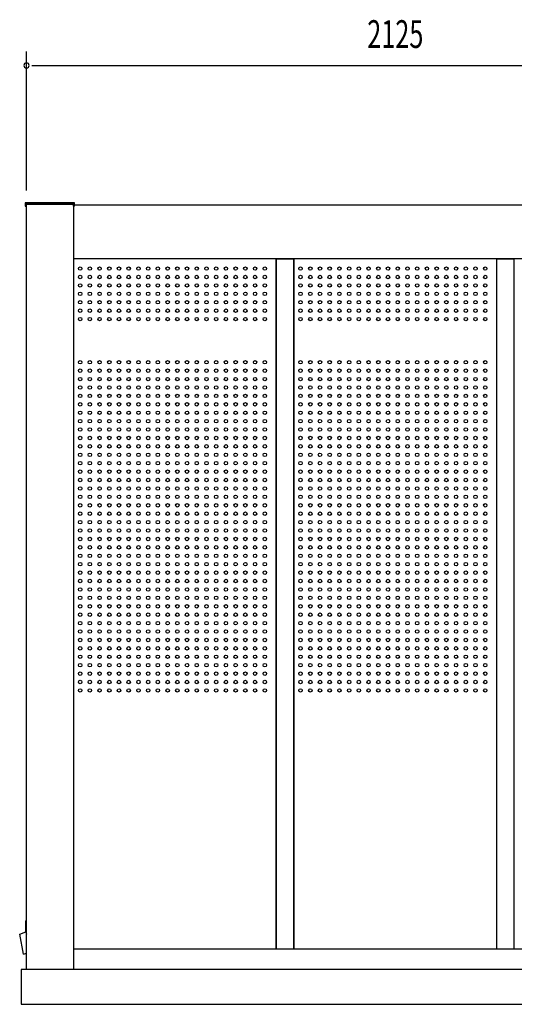
# Model space of a CAD drawing. Extents: x 740 to 16368, y 181 to 11380.
# Drawn here: x 3716 to 5141, y 2612 to 5449 of the extents above; entities that cross this region are included whole.
import ezdxf
from ezdxf.enums import TextEntityAlignment as Align

# ---------------------------------------------------------------- set-up
doc = ezdxf.new("R2010")
doc.units = 0
doc.header["$LTSCALE"] = 40
doc.header["$MEASUREMENT"] = 0
for name, color, linetype in [('C1', 2, 'CONTINUOUS'), ('DH-008H', 6, 'CONTINUOUS'), ('DP-001H', 3, 'CONTINUOUS'), ('DP-019H', 4, 'CONTINUOUS'), ('DP-046H', 4, 'CONTINUOUS'), ('DP-68', 3, 'CONTINUOUS'), ('KISO', 4, 'CONTINUOUS'), ('SUNPOU', 4, 'CONTINUOUS'), ('U1', 3, 'CONTINUOUS'), ('U2', 4, 'CONTINUOUS')]:
    doc.layers.add(name, color=color, linetype=linetype)
doc.styles.add('00', font='ROMANS', dxfattribs={"width": 0.666667, "bigfont": 'BIGFONT'})

msp = doc.modelspace()

# ---------------------------------------------------------------- linework, layer by layer
at = {"layer": 'C1'}
for centre in [(3890.2, 4731.4), (3890.2, 4707.1), (3918.2, 4731.4), (3918.2, 4707.1), (3946.2, 4731.4), (3946.2, 4707.1), (3974.2, 4731.4), (3974.2, 4707.1), (4002.2, 4731.4), (4002.2, 4707.1), (4030.2, 4731.4), (4030.2, 4707.1), (4058.2, 4731.4), (4058.2, 4707.1), (4086.2, 4731.4), (4086.2, 4707.1), (4114.2, 4731.4), (4114.2, 4707.1), (4142.2, 4731.4), (4142.2, 4707.1), (4170.2, 4731.4), (4170.2, 4707.1), (4198.2, 4731.4), (4198.2, 4707.1), (4226.2, 4731.4), (4226.2, 4707.1), (4254.2, 4731.4), (4254.2, 4707.1), (4282.2, 4731.4), (4282.2, 4707.1), (4310.2, 4731.4), (4310.2, 4707.1), (4338.2, 4731.4), (4338.2, 4707.1), (4366.2, 4731.4), (4366.2, 4707.1), (4394.2, 4731.4), (4394.2, 4707.1), (4422.2, 4731.4), (4422.2, 4707.1), (4525.2, 4731.4), (4525.2, 4707.1), (4553.2, 4731.4), (4553.2, 4707.1), (4581.2, 4731.4), (4581.2, 4707.1), (4609.2, 4731.4), (4609.2, 4707.1), (4637.2, 4731.4), (4637.2, 4707.1), (4665.2, 4731.4), (4665.2, 4707.1), (4693.2, 4731.4), (4693.2, 4707.1), (4721.2, 4731.4), (4721.2, 4707.1), (4749.2, 4731.4), (4749.2, 4707.1), (4777.2, 4731.4), (4777.2, 4707.1), (4805.2, 4731.4), (4805.2, 4707.1), (4833.2, 4731.4), (4833.2, 4707.1), (4861.2, 4731.4), (4861.2, 4707.1), (4889.2, 4731.4), (4889.2, 4707.1), (4917.2, 4731.4), (4917.2, 4707.1), (4945.2, 4731.4), (4945.2, 4707.1), (4973.2, 4731.4), (4973.2, 4707.1), (5001.2, 4731.4), (5001.2, 4707.1), (5029.2, 4731.4), (5029.2, 4707.1), (5057.2, 4731.4), (5057.2, 4707.1), (3890.2, 4682.9), (3918.2, 4682.9), (3946.2, 4682.9), (3974.2, 4682.9), (4002.2, 4682.9), (4030.2, 4682.9), (4058.2, 4682.9), (4086.2, 4682.9), (4114.2, 4682.9), (4142.2, 4682.9), (4170.2, 4682.9), (4198.2, 4682.9), (4226.2, 4682.9), (4254.2, 4682.9), (4282.2, 4682.9), (4310.2, 4682.9), (4338.2, 4682.9), (4366.2, 4682.9), (4394.2, 4682.9), (4422.2, 4682.9), (4525.2, 4682.9), (4553.2, 4682.9), (4581.2, 4682.9), (4609.2, 4682.9), (4637.2, 4682.9), (4665.2, 4682.9), (4693.2, 4682.9), (4721.2, 4682.9), (4749.2, 4682.9), (4777.2, 4682.9), (4805.2, 4682.9), (4833.2, 4682.9), (4861.2, 4682.9), (4889.2, 4682.9), (4917.2, 4682.9), (4945.2, 4682.9), (4973.2, 4682.9), (5001.2, 4682.9), (5029.2, 4682.9), (5057.2, 4682.9), (3890.2, 4658.6), (3918.2, 4658.6), (3946.2, 4658.6), (3974.2, 4658.6), (4002.2, 4658.6), (4030.2, 4658.6), (4058.2, 4658.6), (4086.2, 4658.6), (4114.2, 4658.6), (4142.2, 4658.6), (4170.2, 4658.6), (4198.2, 4658.6), (4226.2, 4658.6), (4254.2, 4658.6), (4282.2, 4658.6), (4310.2, 4658.6), (4338.2, 4658.6), (4366.2, 4658.6), (4394.2, 4658.6), (4422.2, 4658.6), (4525.2, 4658.6), (4553.2, 4658.6), (4581.2, 4658.6), (4609.2, 4658.6), (4637.2, 4658.6), (4665.2, 4658.6), (4693.2, 4658.6), (4721.2, 4658.6), (4749.2, 4658.6), (4777.2, 4658.6), (4805.2, 4658.6), (4833.2, 4658.6), (4861.2, 4658.6), (4889.2, 4658.6), (4917.2, 4658.6), (4945.2, 4658.6), (4973.2, 4658.6), (5001.2, 4658.6), (5029.2, 4658.6), (5057.2, 4658.6), (3890.2, 4634.4), (3918.2, 4634.4), (3946.2, 4634.4), (3974.2, 4634.4), (4002.2, 4634.4), (4030.2, 4634.4), (4058.2, 4634.4), (4086.2, 4634.4), (4114.2, 4634.4), (4142.2, 4634.4), (4170.2, 4634.4), (4198.2, 4634.4), (4226.2, 4634.4), (4254.2, 4634.4), (4282.2, 4634.4), (4310.2, 4634.4), (4338.2, 4634.4), (4366.2, 4634.4), (4394.2, 4634.4), (4422.2, 4634.4), (4525.2, 4634.4), (4553.2, 4634.4), (4581.2, 4634.4), (4609.2, 4634.4), (4637.2, 4634.4), (4665.2, 4634.4), (4693.2, 4634.4), (4721.2, 4634.4), (4749.2, 4634.4), (4777.2, 4634.4), (4805.2, 4634.4), (4833.2, 4634.4), (4861.2, 4634.4), (4889.2, 4634.4), (4917.2, 4634.4), (4945.2, 4634.4), (4973.2, 4634.4), (5001.2, 4634.4), (5029.2, 4634.4), (5057.2, 4634.4), (3890.2, 4610.1), (3918.2, 4610.1), (3946.2, 4610.1), (3974.2, 4610.1), (4002.2, 4610.1), (4030.2, 4610.1), (4058.2, 4610.1), (4086.2, 4610.1), (4114.2, 4610.1), (4142.2, 4610.1), (4170.2, 4610.1), (4198.2, 4610.1), (4226.2, 4610.1), (4254.2, 4610.1), (4282.2, 4610.1), (4310.2, 4610.1), (4338.2, 4610.1), (4366.2, 4610.1), (4394.2, 4610.1), (4422.2, 4610.1), (4525.2, 4610.1), (4553.2, 4610.1), (4581.2, 4610.1), (4609.2, 4610.1), (4637.2, 4610.1), (4665.2, 4610.1), (4693.2, 4610.1), (4721.2, 4610.1), (4749.2, 4610.1), (4777.2, 4610.1), (4805.2, 4610.1), (4833.2, 4610.1), (4861.2, 4610.1), (4889.2, 4610.1), (4917.2, 4610.1), (4945.2, 4610.1), (4973.2, 4610.1), (5001.2, 4610.1), (5029.2, 4610.1), (5057.2, 4610.1), (3890.2, 4585.9), (3918.2, 4585.9), (3946.2, 4585.9), (3974.2, 4585.9), (4002.2, 4585.9), (4030.2, 4585.9), (4058.2, 4585.9), (4086.2, 4585.9), (4114.2, 4585.9), (4142.2, 4585.9), (4170.2, 4585.9), (4198.2, 4585.9), (4226.2, 4585.9), (4254.2, 4585.9), (4282.2, 4585.9), (4310.2, 4585.9), (4338.2, 4585.9), (4366.2, 4585.9), (4394.2, 4585.9), (4422.2, 4585.9), (4525.2, 4585.9), (4553.2, 4585.9), (4581.2, 4585.9), (4609.2, 4585.9), (4637.2, 4585.9), (4665.2, 4585.9), (4693.2, 4585.9), (4721.2, 4585.9), (4749.2, 4585.9), (4777.2, 4585.9), (4805.2, 4585.9), (4833.2, 4585.9), (4861.2, 4585.9), (4889.2, 4585.9), (4917.2, 4585.9), (4945.2, 4585.9), (4973.2, 4585.9), (5001.2, 4585.9), (5029.2, 4585.9), (5057.2, 4585.9), (3890.2, 4461.6), (3918.2, 4461.6), (3946.2, 4461.6), (3974.2, 4461.6), (4002.2, 4461.6), (4030.2, 4461.6), (4058.2, 4461.6), (4086.2, 4461.6), (4114.2, 4461.6), (4142.2, 4461.6), (4170.2, 4461.6), (4198.2, 4461.6), (4226.2, 4461.6), (4254.2, 4461.6), (4282.2, 4461.6), (4310.2, 4461.6), (4338.2, 4461.6), (4366.2, 4461.6), (4394.2, 4461.6), (4422.2, 4461.6), (4525.2, 4461.6), (4553.2, 4461.6), (4581.2, 4461.6), (4609.2, 4461.6), (4637.2, 4461.6), (4665.2, 4461.6), (4693.2, 4461.6), (4721.2, 4461.6), (4749.2, 4461.6), (4777.2, 4461.6), (4805.2, 4461.6), (4833.2, 4461.6), (4861.2, 4461.6), (4889.2, 4461.6), (4917.2, 4461.6), (4945.2, 4461.6), (4973.2, 4461.6), (5001.2, 4461.6), (5029.2, 4461.6), (5057.2, 4461.6), (3890.2, 4437.4), (3918.2, 4437.4), (3946.2, 4437.4), (3974.2, 4437.4), (4002.2, 4437.4), (4030.2, 4437.4), (4058.2, 4437.4), (4086.2, 4437.4), (4114.2, 4437.4), (4142.2, 4437.4), (4170.2, 4437.4), (4198.2, 4437.4), (4226.2, 4437.4), (4254.2, 4437.4), (4282.2, 4437.4), (4310.2, 4437.4), (4338.2, 4437.4), (4366.2, 4437.4), (4394.2, 4437.4), (4422.2, 4437.4), (4525.2, 4437.4), (4553.2, 4437.4), (4581.2, 4437.4), (4609.2, 4437.4), (4637.2, 4437.4), (4665.2, 4437.4), (4693.2, 4437.4), (4721.2, 4437.4), (4749.2, 4437.4), (4777.2, 4437.4), (4805.2, 4437.4), (4833.2, 4437.4), (4861.2, 4437.4), (4889.2, 4437.4), (4917.2, 4437.4), (4945.2, 4437.4), (4973.2, 4437.4), (5001.2, 4437.4), (5029.2, 4437.4), (5057.2, 4437.4), (3890.2, 4413.1), (3918.2, 4413.1), (3946.2, 4413.1), (3974.2, 4413.1), (4002.2, 4413.1), (4030.2, 4413.1), (4058.2, 4413.1), (4086.2, 4413.1), (4114.2, 4413.1), (4142.2, 4413.1), (4170.2, 4413.1), (4198.2, 4413.1), (4226.2, 4413.1), (4254.2, 4413.1), (4282.2, 4413.1), (4310.2, 4413.1), (4338.2, 4413.1), (4366.2, 4413.1), (4394.2, 4413.1), (4422.2, 4413.1), (4525.2, 4413.1), (4553.2, 4413.1), (4581.2, 4413.1), (4609.2, 4413.1), (4637.2, 4413.1), (4665.2, 4413.1), (4693.2, 4413.1), (4721.2, 4413.1), (4749.2, 4413.1), (4777.2, 4413.1), (4805.2, 4413.1), (4833.2, 4413.1), (4861.2, 4413.1), (4889.2, 4413.1), (4917.2, 4413.1), (4945.2, 4413.1), (4973.2, 4413.1), (5001.2, 4413.1), (5029.2, 4413.1), (5057.2, 4413.1), (3890.2, 4388.9), (3890.2, 4364.6), (3918.2, 4388.9), (3918.2, 4364.6), (3946.2, 4388.9), (3946.2, 4364.6), (3974.2, 4388.9), (3974.2, 4364.6), (4002.2, 4388.9), (4002.2, 4364.6), (4030.2, 4388.9), (4030.2, 4364.6), (4058.2, 4388.9), (4058.2, 4364.6), (4086.2, 4388.9), (4086.2, 4364.6), (4114.2, 4388.9), (4114.2, 4364.6), (4142.2, 4388.9), (4142.2, 4364.6), (4170.2, 4388.9), (4170.2, 4364.6), (4198.2, 4388.9), (4198.2, 4364.6), (4226.2, 4388.9), (4226.2, 4364.6), (4254.2, 4388.9), (4254.2, 4364.6), (4282.2, 4388.9), (4282.2, 4364.6), (4310.2, 4388.9), (4310.2, 4364.6), (4338.2, 4388.9), (4338.2, 4364.6), (4366.2, 4388.9), (4366.2, 4364.6), (4394.2, 4388.9), (4394.2, 4364.6), (4422.2, 4388.9), (4422.2, 4364.6), (4525.2, 4388.9), (4525.2, 4364.6), (4553.2, 4388.9), (4553.2, 4364.6), (4581.2, 4388.9), (4581.2, 4364.6), (4609.2, 4388.9), (4609.2, 4364.6), (4637.2, 4388.9), (4637.2, 4364.6), (4665.2, 4388.9), (4665.2, 4364.6), (4693.2, 4388.9), (4693.2, 4364.6), (4721.2, 4388.9), (4721.2, 4364.6), (4749.2, 4388.9), (4749.2, 4364.6), (4777.2, 4388.9), (4777.2, 4364.6), (4805.2, 4388.9), (4805.2, 4364.6), (4833.2, 4388.9), (4833.2, 4364.6), (4861.2, 4388.9), (4861.2, 4364.6), (4889.2, 4388.9), (4889.2, 4364.6), (4917.2, 4388.9), (4917.2, 4364.6), (4945.2, 4388.9), (4945.2, 4364.6), (4973.2, 4388.9), (4973.2, 4364.6), (5001.2, 4388.9), (5001.2, 4364.6), (5029.2, 4388.9), (5029.2, 4364.6), (5057.2, 4388.9), (5057.2, 4364.6), (3890.2, 4340.4), (3918.2, 4340.4), (3946.2, 4340.4), (3974.2, 4340.4), (4002.2, 4340.4), (4030.2, 4340.4), (4058.2, 4340.4), (4086.2, 4340.4), (4114.2, 4340.4), (4142.2, 4340.4), (4170.2, 4340.4), (4198.2, 4340.4), (4226.2, 4340.4), (4254.2, 4340.4), (4282.2, 4340.4), (4310.2, 4340.4), (4338.2, 4340.4), (4366.2, 4340.4), (4394.2, 4340.4), (4422.2, 4340.4), (4525.2, 4340.4), (4553.2, 4340.4), (4581.2, 4340.4), (4609.2, 4340.4), (4637.2, 4340.4), (4665.2, 4340.4), (4693.2, 4340.4), (4721.2, 4340.4), (4749.2, 4340.4), (4777.2, 4340.4), (4805.2, 4340.4), (4833.2, 4340.4), (4861.2, 4340.4), (4889.2, 4340.4), (4917.2, 4340.4), (4945.2, 4340.4), (4973.2, 4340.4), (5001.2, 4340.4), (5029.2, 4340.4), (5057.2, 4340.4), (3890.2, 4316.1), (3918.2, 4316.1), (3946.2, 4316.1), (3974.2, 4316.1), (4002.2, 4316.1), (4030.2, 4316.1), (4058.2, 4316.1), (4086.2, 4316.1), (4114.2, 4316.1), (4142.2, 4316.1), (4170.2, 4316.1), (4198.2, 4316.1), (4226.2, 4316.1), (4254.2, 4316.1), (4282.2, 4316.1), (4310.2, 4316.1), (4338.2, 4316.1), (4366.2, 4316.1), (4394.2, 4316.1), (4422.2, 4316.1), (4525.2, 4316.1), (4553.2, 4316.1), (4581.2, 4316.1), (4609.2, 4316.1), (4637.2, 4316.1), (4665.2, 4316.1), (4693.2, 4316.1), (4721.2, 4316.1), (4749.2, 4316.1), (4777.2, 4316.1), (4805.2, 4316.1), (4833.2, 4316.1), (4861.2, 4316.1), (4889.2, 4316.1), (4917.2, 4316.1), (4945.2, 4316.1), (4973.2, 4316.1), (5001.2, 4316.1), (5029.2, 4316.1), (5057.2, 4316.1), (3890.2, 4291.9), (3918.2, 4291.9), (3946.2, 4291.9), (3974.2, 4291.9), (4002.2, 4291.9), (4030.2, 4291.9), (4058.2, 4291.9), (4086.2, 4291.9), (4114.2, 4291.9), (4142.2, 4291.9), (4170.2, 4291.9), (4198.2, 4291.9), (4226.2, 4291.9), (4254.2, 4291.9), (4282.2, 4291.9), (4310.2, 4291.9), (4338.2, 4291.9), (4366.2, 4291.9), (4394.2, 4291.9), (4422.2, 4291.9), (4525.2, 4291.9), (4553.2, 4291.9), (4581.2, 4291.9), (4609.2, 4291.9), (4637.2, 4291.9), (4665.2, 4291.9), (4693.2, 4291.9), (4721.2, 4291.9), (4749.2, 4291.9), (4777.2, 4291.9), (4805.2, 4291.9), (4833.2, 4291.9), (4861.2, 4291.9), (4889.2, 4291.9), (4917.2, 4291.9), (4945.2, 4291.9), (4973.2, 4291.9), (5001.2, 4291.9), (5029.2, 4291.9), (5057.2, 4291.9), (3890.2, 4267.7), (3918.2, 4267.7), (3946.2, 4267.7), (3974.2, 4267.7), (4002.2, 4267.7), (4030.2, 4267.7), (4058.2, 4267.7), (4086.2, 4267.7), (4114.2, 4267.7), (4142.2, 4267.7), (4170.2, 4267.7), (4198.2, 4267.7), (4226.2, 4267.7), (4254.2, 4267.7), (4282.2, 4267.7), (4310.2, 4267.7), (4338.2, 4267.7), (4366.2, 4267.7), (4394.2, 4267.7), (4422.2, 4267.7), (4525.2, 4267.7), (4553.2, 4267.7), (4581.2, 4267.7), (4609.2, 4267.7), (4637.2, 4267.7), (4665.2, 4267.7), (4693.2, 4267.7), (4721.2, 4267.7), (4749.2, 4267.7), (4777.2, 4267.7), (4805.2, 4267.7), (4833.2, 4267.7), (4861.2, 4267.7), (4889.2, 4267.7), (4917.2, 4267.7), (4945.2, 4267.7), (4973.2, 4267.7), (5001.2, 4267.7), (5029.2, 4267.7), (5057.2, 4267.7), (3890.2, 4243.4), (3918.2, 4243.4), (3946.2, 4243.4), (3974.2, 4243.4), (4002.2, 4243.4), (4030.2, 4243.4), (4058.2, 4243.4), (4086.2, 4243.4), (4114.2, 4243.4), (4142.2, 4243.4), (4170.2, 4243.4), (4198.2, 4243.4), (4226.2, 4243.4), (4254.2, 4243.4), (4282.2, 4243.4), (4310.2, 4243.4), (4338.2, 4243.4), (4366.2, 4243.4), (4394.2, 4243.4), (4422.2, 4243.4), (4525.2, 4243.4), (4553.2, 4243.4), (4581.2, 4243.4), (4609.2, 4243.4), (4637.2, 4243.4), (4665.2, 4243.4), (4693.2, 4243.4), (4721.2, 4243.4), (4749.2, 4243.4), (4777.2, 4243.4), (4805.2, 4243.4), (4833.2, 4243.4), (4861.2, 4243.4), (4889.2, 4243.4), (4917.2, 4243.4), (4945.2, 4243.4), (4973.2, 4243.4), (5001.2, 4243.4), (5029.2, 4243.4), (5057.2, 4243.4), (3890.2, 4219.2), (3890.2, 4194.9), (3918.2, 4219.2), (3918.2, 4194.9), (3946.2, 4219.2), (3946.2, 4194.9), (3974.2, 4219.2), (3974.2, 4194.9), (4002.2, 4219.2), (4002.2, 4194.9), (4030.2, 4219.2), (4030.2, 4194.9), (4058.2, 4219.2), (4058.2, 4194.9), (4086.2, 4219.2), (4086.2, 4194.9), (4114.2, 4219.2), (4114.2, 4194.9), (4142.2, 4219.2), (4142.2, 4194.9), (4170.2, 4219.2), (4170.2, 4194.9), (4198.2, 4219.2), (4198.2, 4194.9), (4226.2, 4219.2), (4226.2, 4194.9), (4254.2, 4219.2), (4254.2, 4194.9), (4282.2, 4219.2), (4282.2, 4194.9), (4310.2, 4219.2), (4310.2, 4194.9), (4338.2, 4219.2), (4338.2, 4194.9), (4366.2, 4219.2), (4366.2, 4194.9), (4394.2, 4219.2), (4394.2, 4194.9), (4422.2, 4219.2), (4422.2, 4194.9), (4525.2, 4219.2), (4525.2, 4194.9), (4553.2, 4219.2), (4553.2, 4194.9), (4581.2, 4219.2), (4581.2, 4194.9), (4609.2, 4219.2), (4609.2, 4194.9), (4637.2, 4219.2), (4637.2, 4194.9), (4665.2, 4219.2), (4665.2, 4194.9), (4693.2, 4219.2), (4693.2, 4194.9), (4721.2, 4219.2), (4721.2, 4194.9), (4749.2, 4219.2), (4749.2, 4194.9), (4777.2, 4219.2), (4777.2, 4194.9), (4805.2, 4219.2), (4805.2, 4194.9), (4833.2, 4219.2), (4833.2, 4194.9), (4861.2, 4219.2), (4861.2, 4194.9), (4889.2, 4219.2), (4889.2, 4194.9), (4917.2, 4219.2), (4917.2, 4194.9), (4945.2, 4219.2), (4945.2, 4194.9), (4973.2, 4219.2), (4973.2, 4194.9), (5001.2, 4219.2), (5001.2, 4194.9), (5029.2, 4219.2), (5029.2, 4194.9), (5057.2, 4219.2), (5057.2, 4194.9), (3890.2, 4170.7), (3918.2, 4170.7), (3946.2, 4170.7), (3974.2, 4170.7), (4002.2, 4170.7), (4030.2, 4170.7), (4058.2, 4170.7), (4086.2, 4170.7), (4114.2, 4170.7), (4142.2, 4170.7), (4170.2, 4170.7), (4198.2, 4170.7), (4226.2, 4170.7), (4254.2, 4170.7), (4282.2, 4170.7), (4310.2, 4170.7), (4338.2, 4170.7), (4366.2, 4170.7), (4394.2, 4170.7), (4422.2, 4170.7), (4525.2, 4170.7), (4553.2, 4170.7), (4581.2, 4170.7), (4609.2, 4170.7), (4637.2, 4170.7), (4665.2, 4170.7), (4693.2, 4170.7), (4721.2, 4170.7), (4749.2, 4170.7), (4777.2, 4170.7), (4805.2, 4170.7), (4833.2, 4170.7), (4861.2, 4170.7), (4889.2, 4170.7), (4917.2, 4170.7), (4945.2, 4170.7), (4973.2, 4170.7), (5001.2, 4170.7), (5029.2, 4170.7), (5057.2, 4170.7), (3890.2, 4146.4), (3918.2, 4146.4), (3946.2, 4146.4), (3974.2, 4146.4), (4002.2, 4146.4), (4030.2, 4146.4), (4058.2, 4146.4), (4086.2, 4146.4), (4114.2, 4146.4), (4142.2, 4146.4), (4170.2, 4146.4), (4198.2, 4146.4), (4226.2, 4146.4), (4254.2, 4146.4), (4282.2, 4146.4), (4310.2, 4146.4), (4338.2, 4146.4), (4366.2, 4146.4), (4394.2, 4146.4), (4422.2, 4146.4), (4525.2, 4146.4), (4553.2, 4146.4), (4581.2, 4146.4), (4609.2, 4146.4), (4637.2, 4146.4), (4665.2, 4146.4), (4693.2, 4146.4), (4721.2, 4146.4), (4749.2, 4146.4), (4777.2, 4146.4), (4805.2, 4146.4), (4833.2, 4146.4), (4861.2, 4146.4), (4889.2, 4146.4), (4917.2, 4146.4), (4945.2, 4146.4), (4973.2, 4146.4), (5001.2, 4146.4), (5029.2, 4146.4), (5057.2, 4146.4), (3890.2, 4122.2), (3918.2, 4122.2), (3946.2, 4122.2), (3974.2, 4122.2), (4002.2, 4122.2), (4030.2, 4122.2), (4058.2, 4122.2), (4086.2, 4122.2), (4114.2, 4122.2), (4142.2, 4122.2), (4170.2, 4122.2), (4198.2, 4122.2), (4226.2, 4122.2), (4254.2, 4122.2), (4282.2, 4122.2), (4310.2, 4122.2), (4338.2, 4122.2), (4366.2, 4122.2), (4394.2, 4122.2), (4422.2, 4122.2), (4525.2, 4122.2), (4553.2, 4122.2), (4581.2, 4122.2), (4609.2, 4122.2), (4637.2, 4122.2), (4665.2, 4122.2), (4693.2, 4122.2), (4721.2, 4122.2), (4749.2, 4122.2), (4777.2, 4122.2), (4805.2, 4122.2), (4833.2, 4122.2), (4861.2, 4122.2), (4889.2, 4122.2), (4917.2, 4122.2), (4945.2, 4122.2), (4973.2, 4122.2), (5001.2, 4122.2), (5029.2, 4122.2), (5057.2, 4122.2), (3890.2, 4097.9), (3918.2, 4097.9), (3946.2, 4097.9), (3974.2, 4097.9), (4002.2, 4097.9), (4030.2, 4097.9), (4058.2, 4097.9), (4086.2, 4097.9), (4114.2, 4097.9), (4142.2, 4097.9), (4170.2, 4097.9), (4198.2, 4097.9), (4226.2, 4097.9), (4254.2, 4097.9), (4282.2, 4097.9), (4310.2, 4097.9), (4338.2, 4097.9), (4366.2, 4097.9), (4394.2, 4097.9), (4422.2, 4097.9), (4525.2, 4097.9), (4553.2, 4097.9), (4581.2, 4097.9), (4609.2, 4097.9), (4637.2, 4097.9), (4665.2, 4097.9), (4693.2, 4097.9), (4721.2, 4097.9), (4749.2, 4097.9), (4777.2, 4097.9), (4805.2, 4097.9), (4833.2, 4097.9), (4861.2, 4097.9), (4889.2, 4097.9), (4917.2, 4097.9), (4945.2, 4097.9), (4973.2, 4097.9), (5001.2, 4097.9), (5029.2, 4097.9), (5057.2, 4097.9), (3890.2, 4073.7), (3918.2, 4073.7), (3946.2, 4073.7), (3974.2, 4073.7), (4002.2, 4073.7), (4030.2, 4073.7), (4058.2, 4073.7), (4086.2, 4073.7), (4114.2, 4073.7), (4142.2, 4073.7), (4170.2, 4073.7), (4198.2, 4073.7), (4226.2, 4073.7), (4254.2, 4073.7), (4282.2, 4073.7), (4310.2, 4073.7), (4338.2, 4073.7), (4366.2, 4073.7), (4394.2, 4073.7), (4422.2, 4073.7), (4525.2, 4073.7), (4553.2, 4073.7), (4581.2, 4073.7), (4609.2, 4073.7), (4637.2, 4073.7), (4665.2, 4073.7), (4693.2, 4073.7), (4721.2, 4073.7), (4749.2, 4073.7), (4777.2, 4073.7), (4805.2, 4073.7), (4833.2, 4073.7), (4861.2, 4073.7), (4889.2, 4073.7), (4917.2, 4073.7), (4945.2, 4073.7), (4973.2, 4073.7), (5001.2, 4073.7), (5029.2, 4073.7), (5057.2, 4073.7), (3890.2, 4049.4), (3890.2, 4025.2), (3918.2, 4049.4), (3918.2, 4025.2), (3946.2, 4049.4), (3946.2, 4025.2), (3974.2, 4049.4), (3974.2, 4025.2), (4002.2, 4049.4), (4002.2, 4025.2), (4030.2, 4049.4), (4030.2, 4025.2), (4058.2, 4049.4), (4058.2, 4025.2), (4086.2, 4049.4), (4086.2, 4025.2), (4114.2, 4049.4), (4114.2, 4025.2), (4142.2, 4049.4), (4142.2, 4025.2), (4170.2, 4049.4), (4170.2, 4025.2), (4198.2, 4049.4), (4198.2, 4025.2), (4226.2, 4049.4), (4226.2, 4025.2), (4254.2, 4049.4), (4254.2, 4025.2), (4282.2, 4049.4), (4282.2, 4025.2), (4310.2, 4049.4), (4310.2, 4025.2), (4338.2, 4049.4), (4338.2, 4025.2), (4366.2, 4049.4), (4366.2, 4025.2), (4394.2, 4049.4), (4394.2, 4025.2), (4422.2, 4049.4), (4422.2, 4025.2), (4525.2, 4049.4), (4525.2, 4025.2), (4553.2, 4049.4), (4553.2, 4025.2), (4581.2, 4049.4), (4581.2, 4025.2), (4609.2, 4049.4), (4609.2, 4025.2), (4637.2, 4049.4), (4637.2, 4025.2), (4665.2, 4049.4), (4665.2, 4025.2), (4693.2, 4049.4), (4693.2, 4025.2), (4721.2, 4049.4), (4721.2, 4025.2), (4749.2, 4049.4), (4749.2, 4025.2), (4777.2, 4049.4), (4777.2, 4025.2), (4805.2, 4049.4), (4805.2, 4025.2), (4833.2, 4049.4), (4833.2, 4025.2), (4861.2, 4049.4), (4861.2, 4025.2), (4889.2, 4049.4), (4889.2, 4025.2), (4917.2, 4049.4), (4917.2, 4025.2), (4945.2, 4049.4), (4945.2, 4025.2), (4973.2, 4049.4), (4973.2, 4025.2), (5001.2, 4049.4), (5001.2, 4025.2), (5029.2, 4049.4), (5029.2, 4025.2), (5057.2, 4049.4), (5057.2, 4025.2), (3890.2, 4000.9), (3918.2, 4000.9), (3946.2, 4000.9), (3974.2, 4000.9), (4002.2, 4000.9), (4030.2, 4000.9), (4058.2, 4000.9), (4086.2, 4000.9), (4114.2, 4000.9), (4142.2, 4000.9), (4170.2, 4000.9), (4198.2, 4000.9), (4226.2, 4000.9), (4254.2, 4000.9), (4282.2, 4000.9), (4310.2, 4000.9), (4338.2, 4000.9), (4366.2, 4000.9), (4394.2, 4000.9), (4422.2, 4000.9), (4525.2, 4000.9), (4553.2, 4000.9), (4581.2, 4000.9), (4609.2, 4000.9), (4637.2, 4000.9), (4665.2, 4000.9), (4693.2, 4000.9), (4721.2, 4000.9), (4749.2, 4000.9), (4777.2, 4000.9), (4805.2, 4000.9), (4833.2, 4000.9), (4861.2, 4000.9), (4889.2, 4000.9), (4917.2, 4000.9), (4945.2, 4000.9), (4973.2, 4000.9), (5001.2, 4000.9), (5029.2, 4000.9), (5057.2, 4000.9), (3890.2, 3976.7), (3918.2, 3976.7), (3946.2, 3976.7), (3974.2, 3976.7), (4002.2, 3976.7), (4030.2, 3976.7), (4058.2, 3976.7), (4086.2, 3976.7), (4114.2, 3976.7), (4142.2, 3976.7), (4170.2, 3976.7), (4198.2, 3976.7), (4226.2, 3976.7), (4254.2, 3976.7), (4282.2, 3976.7), (4310.2, 3976.7), (4338.2, 3976.7), (4366.2, 3976.7), (4394.2, 3976.7), (4422.2, 3976.7), (4525.2, 3976.7), (4553.2, 3976.7), (4581.2, 3976.7), (4609.2, 3976.7), (4637.2, 3976.7), (4665.2, 3976.7), (4693.2, 3976.7), (4721.2, 3976.7), (4749.2, 3976.7), (4777.2, 3976.7), (4805.2, 3976.7), (4833.2, 3976.7), (4861.2, 3976.7), (4889.2, 3976.7), (4917.2, 3976.7), (4945.2, 3976.7), (4973.2, 3976.7), (5001.2, 3976.7), (5029.2, 3976.7), (5057.2, 3976.7), (3890.2, 3952.4), (3918.2, 3952.4), (3946.2, 3952.4), (3974.2, 3952.4), (4002.2, 3952.4), (4030.2, 3952.4), (4058.2, 3952.4), (4086.2, 3952.4), (4114.2, 3952.4), (4142.2, 3952.4), (4170.2, 3952.4), (4198.2, 3952.4), (4226.2, 3952.4), (4254.2, 3952.4), (4282.2, 3952.4), (4310.2, 3952.4), (4338.2, 3952.4), (4366.2, 3952.4), (4394.2, 3952.4), (4422.2, 3952.4), (4525.2, 3952.4), (4553.2, 3952.4), (4581.2, 3952.4), (4609.2, 3952.4), (4637.2, 3952.4), (4665.2, 3952.4), (4693.2, 3952.4), (4721.2, 3952.4), (4749.2, 3952.4), (4777.2, 3952.4), (4805.2, 3952.4), (4833.2, 3952.4), (4861.2, 3952.4), (4889.2, 3952.4), (4917.2, 3952.4), (4945.2, 3952.4), (4973.2, 3952.4), (5001.2, 3952.4), (5029.2, 3952.4), (5057.2, 3952.4), (3890.2, 3928.2), (3918.2, 3928.2), (3946.2, 3928.2), (3974.2, 3928.2), (4002.2, 3928.2), (4030.2, 3928.2), (4058.2, 3928.2), (4086.2, 3928.2), (4114.2, 3928.2), (4142.2, 3928.2), (4170.2, 3928.2), (4198.2, 3928.2), (4226.2, 3928.2), (4254.2, 3928.2), (4282.2, 3928.2), (4310.2, 3928.2), (4338.2, 3928.2), (4366.2, 3928.2), (4394.2, 3928.2), (4422.2, 3928.2), (4525.2, 3928.2), (4553.2, 3928.2), (4581.2, 3928.2), (4609.2, 3928.2), (4637.2, 3928.2), (4665.2, 3928.2), (4693.2, 3928.2), (4721.2, 3928.2), (4749.2, 3928.2), (4777.2, 3928.2), (4805.2, 3928.2), (4833.2, 3928.2), (4861.2, 3928.2), (4889.2, 3928.2), (4917.2, 3928.2), (4945.2, 3928.2), (4973.2, 3928.2), (5001.2, 3928.2), (5029.2, 3928.2), (5057.2, 3928.2), (3890.2, 3903.9), (3918.2, 3903.9), (3946.2, 3903.9), (3974.2, 3903.9), (4002.2, 3903.9), (4030.2, 3903.9), (4058.2, 3903.9), (4086.2, 3903.9), (4114.2, 3903.9), (4142.2, 3903.9), (4170.2, 3903.9), (4198.2, 3903.9), (4226.2, 3903.9), (4254.2, 3903.9), (4282.2, 3903.9), (4310.2, 3903.9), (4338.2, 3903.9), (4366.2, 3903.9), (4394.2, 3903.9), (4422.2, 3903.9), (4525.2, 3903.9), (4553.2, 3903.9), (4581.2, 3903.9), (4609.2, 3903.9), (4637.2, 3903.9), (4665.2, 3903.9), (4693.2, 3903.9), (4721.2, 3903.9), (4749.2, 3903.9), (4777.2, 3903.9), (4805.2, 3903.9), (4833.2, 3903.9), (4861.2, 3903.9), (4889.2, 3903.9), (4917.2, 3903.9), (4945.2, 3903.9), (4973.2, 3903.9), (5001.2, 3903.9), (5029.2, 3903.9), (5057.2, 3903.9), (3890.2, 3879.7), (3890.2, 3855.4), (3918.2, 3879.7), (3918.2, 3855.4), (3946.2, 3879.7), (3946.2, 3855.4), (3974.2, 3879.7), (3974.2, 3855.4), (4002.2, 3879.7), (4002.2, 3855.4), (4030.2, 3879.7), (4030.2, 3855.4), (4058.2, 3879.7), (4058.2, 3855.4), (4086.2, 3879.7), (4086.2, 3855.4), (4114.2, 3879.7), (4114.2, 3855.4), (4142.2, 3879.7), (4142.2, 3855.4), (4170.2, 3879.7), (4170.2, 3855.4), (4198.2, 3879.7), (4198.2, 3855.4), (4226.2, 3879.7), (4226.2, 3855.4), (4254.2, 3879.7), (4254.2, 3855.4), (4282.2, 3879.7), (4282.2, 3855.4), (4310.2, 3879.7), (4310.2, 3855.4), (4338.2, 3879.7), (4338.2, 3855.4), (4366.2, 3879.7), (4366.2, 3855.4), (4394.2, 3879.7), (4394.2, 3855.4), (4422.2, 3879.7), (4422.2, 3855.4), (4525.2, 3879.7), (4525.2, 3855.4), (4553.2, 3879.7), (4553.2, 3855.4), (4581.2, 3879.7), (4581.2, 3855.4), (4609.2, 3879.7), (4609.2, 3855.4), (4637.2, 3879.7), (4637.2, 3855.4), (4665.2, 3879.7), (4665.2, 3855.4), (4693.2, 3879.7), (4693.2, 3855.4), (4721.2, 3879.7), (4721.2, 3855.4), (4749.2, 3879.7), (4749.2, 3855.4), (4777.2, 3879.7), (4777.2, 3855.4), (4805.2, 3879.7), (4805.2, 3855.4), (4833.2, 3879.7), (4833.2, 3855.4), (4861.2, 3879.7), (4861.2, 3855.4), (4889.2, 3879.7), (4889.2, 3855.4), (4917.2, 3879.7), (4917.2, 3855.4), (4945.2, 3879.7), (4945.2, 3855.4), (4973.2, 3879.7), (4973.2, 3855.4), (5001.2, 3879.7), (5001.2, 3855.4), (5029.2, 3879.7), (5029.2, 3855.4), (5057.2, 3879.7), (5057.2, 3855.4), (3890.2, 3831.2), (3918.2, 3831.2), (3946.2, 3831.2), (3974.2, 3831.2), (4002.2, 3831.2), (4030.2, 3831.2), (4058.2, 3831.2), (4086.2, 3831.2), (4114.2, 3831.2), (4142.2, 3831.2), (4170.2, 3831.2), (4198.2, 3831.2), (4226.2, 3831.2), (4254.2, 3831.2), (4282.2, 3831.2), (4310.2, 3831.2), (4338.2, 3831.2), (4366.2, 3831.2), (4394.2, 3831.2), (4422.2, 3831.2), (4525.2, 3831.2), (4553.2, 3831.2), (4581.2, 3831.2), (4609.2, 3831.2), (4637.2, 3831.2), (4665.2, 3831.2), (4693.2, 3831.2), (4721.2, 3831.2), (4749.2, 3831.2), (4777.2, 3831.2), (4805.2, 3831.2), (4833.2, 3831.2), (4861.2, 3831.2), (4889.2, 3831.2), (4917.2, 3831.2), (4945.2, 3831.2), (4973.2, 3831.2), (5001.2, 3831.2), (5029.2, 3831.2), (5057.2, 3831.2), (3890.2, 3806.9), (3918.2, 3806.9), (3946.2, 3806.9), (3974.2, 3806.9), (4002.2, 3806.9), (4030.2, 3806.9), (4058.2, 3806.9), (4086.2, 3806.9), (4114.2, 3806.9), (4142.2, 3806.9), (4170.2, 3806.9), (4198.2, 3806.9), (4226.2, 3806.9), (4254.2, 3806.9), (4282.2, 3806.9), (4310.2, 3806.9), (4338.2, 3806.9), (4366.2, 3806.9), (4394.2, 3806.9), (4422.2, 3806.9), (4525.2, 3806.9), (4553.2, 3806.9), (4581.2, 3806.9), (4609.2, 3806.9), (4637.2, 3806.9), (4665.2, 3806.9), (4693.2, 3806.9), (4721.2, 3806.9), (4749.2, 3806.9), (4777.2, 3806.9), (4805.2, 3806.9), (4833.2, 3806.9), (4861.2, 3806.9), (4889.2, 3806.9), (4917.2, 3806.9), (4945.2, 3806.9), (4973.2, 3806.9), (5001.2, 3806.9), (5029.2, 3806.9), (5057.2, 3806.9), (3890.2, 3782.7), (3918.2, 3782.7), (3946.2, 3782.7), (3974.2, 3782.7), (4002.2, 3782.7), (4030.2, 3782.7), (4058.2, 3782.7), (4086.2, 3782.7), (4114.2, 3782.7), (4142.2, 3782.7), (4170.2, 3782.7), (4198.2, 3782.7), (4226.2, 3782.7), (4254.2, 3782.7), (4282.2, 3782.7), (4310.2, 3782.7), (4338.2, 3782.7), (4366.2, 3782.7), (4394.2, 3782.7), (4422.2, 3782.7), (4525.2, 3782.7), (4553.2, 3782.7), (4581.2, 3782.7), (4609.2, 3782.7), (4637.2, 3782.7), (4665.2, 3782.7), (4693.2, 3782.7), (4721.2, 3782.7), (4749.2, 3782.7), (4777.2, 3782.7), (4805.2, 3782.7), (4833.2, 3782.7), (4861.2, 3782.7), (4889.2, 3782.7), (4917.2, 3782.7), (4945.2, 3782.7), (4973.2, 3782.7), (5001.2, 3782.7), (5029.2, 3782.7), (5057.2, 3782.7), (3890.2, 3758.4), (3918.2, 3758.4), (3946.2, 3758.4), (3974.2, 3758.4), (4002.2, 3758.4), (4030.2, 3758.4), (4058.2, 3758.4), (4086.2, 3758.4), (4114.2, 3758.4), (4142.2, 3758.4), (4170.2, 3758.4), (4198.2, 3758.4), (4226.2, 3758.4), (4254.2, 3758.4), (4282.2, 3758.4), (4310.2, 3758.4), (4338.2, 3758.4), (4366.2, 3758.4), (4394.2, 3758.4), (4422.2, 3758.4), (4525.2, 3758.4), (4553.2, 3758.4), (4581.2, 3758.4), (4609.2, 3758.4), (4637.2, 3758.4), (4665.2, 3758.4), (4693.2, 3758.4), (4721.2, 3758.4), (4749.2, 3758.4), (4777.2, 3758.4), (4805.2, 3758.4), (4833.2, 3758.4), (4861.2, 3758.4), (4889.2, 3758.4), (4917.2, 3758.4), (4945.2, 3758.4), (4973.2, 3758.4), (5001.2, 3758.4), (5029.2, 3758.4), (5057.2, 3758.4), (3890.2, 3734.2), (3918.2, 3734.2), (3946.2, 3734.2), (3974.2, 3734.2), (4002.2, 3734.2), (4030.2, 3734.2), (4058.2, 3734.2), (4086.2, 3734.2), (4114.2, 3734.2), (4142.2, 3734.2), (4170.2, 3734.2), (4198.2, 3734.2), (4226.2, 3734.2), (4254.2, 3734.2), (4282.2, 3734.2), (4310.2, 3734.2), (4338.2, 3734.2), (4366.2, 3734.2), (4394.2, 3734.2), (4422.2, 3734.2), (4525.2, 3734.2), (4553.2, 3734.2), (4581.2, 3734.2), (4609.2, 3734.2), (4637.2, 3734.2), (4665.2, 3734.2), (4693.2, 3734.2), (4721.2, 3734.2), (4749.2, 3734.2), (4777.2, 3734.2), (4805.2, 3734.2), (4833.2, 3734.2), (4861.2, 3734.2), (4889.2, 3734.2), (4917.2, 3734.2), (4945.2, 3734.2), (4973.2, 3734.2), (5001.2, 3734.2), (5029.2, 3734.2), (5057.2, 3734.2), (3890.2, 3709.9), (3890.2, 3685.7), (3918.2, 3709.9), (3918.2, 3685.7), (3946.2, 3709.9), (3946.2, 3685.7), (3974.2, 3709.9), (3974.2, 3685.7), (4002.2, 3709.9), (4002.2, 3685.7), (4030.2, 3709.9), (4030.2, 3685.7), (4058.2, 3709.9), (4058.2, 3685.7), (4086.2, 3709.9), (4086.2, 3685.7), (4114.2, 3709.9), (4114.2, 3685.7), (4142.2, 3709.9), (4142.2, 3685.7), (4170.2, 3709.9), (4170.2, 3685.7), (4198.2, 3709.9), (4198.2, 3685.7), (4226.2, 3709.9), (4226.2, 3685.7), (4254.2, 3709.9), (4254.2, 3685.7), (4282.2, 3709.9), (4282.2, 3685.7), (4310.2, 3709.9), (4310.2, 3685.7), (4338.2, 3709.9), (4338.2, 3685.7), (4366.2, 3709.9), (4366.2, 3685.7), (4394.2, 3709.9), (4394.2, 3685.7), (4422.2, 3709.9), (4422.2, 3685.7), (4525.2, 3709.9), (4525.2, 3685.7), (4553.2, 3709.9), (4553.2, 3685.7), (4581.2, 3709.9), (4581.2, 3685.7), (4609.2, 3709.9), (4609.2, 3685.7), (4637.2, 3709.9), (4637.2, 3685.7), (4665.2, 3709.9), (4665.2, 3685.7), (4693.2, 3709.9), (4693.2, 3685.7), (4721.2, 3709.9), (4721.2, 3685.7), (4749.2, 3709.9), (4749.2, 3685.7), (4777.2, 3709.9), (4777.2, 3685.7), (4805.2, 3709.9), (4805.2, 3685.7), (4833.2, 3709.9), (4833.2, 3685.7), (4861.2, 3709.9), (4861.2, 3685.7), (4889.2, 3709.9), (4889.2, 3685.7), (4917.2, 3709.9), (4917.2, 3685.7), (4945.2, 3709.9), (4945.2, 3685.7), (4973.2, 3709.9), (4973.2, 3685.7), (5001.2, 3709.9), (5001.2, 3685.7), (5029.2, 3709.9), (5029.2, 3685.7), (5057.2, 3709.9), (5057.2, 3685.7), (3890.2, 3661.5), (3918.2, 3661.5), (3946.2, 3661.5), (3974.2, 3661.5), (4002.2, 3661.5), (4030.2, 3661.5), (4058.2, 3661.5), (4086.2, 3661.5), (4114.2, 3661.5), (4142.2, 3661.5), (4170.2, 3661.5), (4198.2, 3661.5), (4226.2, 3661.5), (4254.2, 3661.5), (4282.2, 3661.5), (4310.2, 3661.5), (4338.2, 3661.5), (4366.2, 3661.5), (4394.2, 3661.5), (4422.2, 3661.5), (4525.2, 3661.5), (4553.2, 3661.5), (4581.2, 3661.5), (4609.2, 3661.5), (4637.2, 3661.5), (4665.2, 3661.5), (4693.2, 3661.5), (4721.2, 3661.5), (4749.2, 3661.5), (4777.2, 3661.5), (4805.2, 3661.5), (4833.2, 3661.5), (4861.2, 3661.5), (4889.2, 3661.5), (4917.2, 3661.5), (4945.2, 3661.5), (4973.2, 3661.5), (5001.2, 3661.5), (5029.2, 3661.5), (5057.2, 3661.5), (3890.2, 3637.2), (3918.2, 3637.2), (3946.2, 3637.2), (3974.2, 3637.2), (4002.2, 3637.2), (4030.2, 3637.2), (4058.2, 3637.2), (4086.2, 3637.2), (4114.2, 3637.2), (4142.2, 3637.2), (4170.2, 3637.2), (4198.2, 3637.2), (4226.2, 3637.2), (4254.2, 3637.2), (4282.2, 3637.2), (4310.2, 3637.2), (4338.2, 3637.2), (4366.2, 3637.2), (4394.2, 3637.2), (4422.2, 3637.2), (4525.2, 3637.2), (4553.2, 3637.2), (4581.2, 3637.2), (4609.2, 3637.2), (4637.2, 3637.2), (4665.2, 3637.2), (4693.2, 3637.2), (4721.2, 3637.2), (4749.2, 3637.2), (4777.2, 3637.2), (4805.2, 3637.2), (4833.2, 3637.2), (4861.2, 3637.2), (4889.2, 3637.2), (4917.2, 3637.2), (4945.2, 3637.2), (4973.2, 3637.2), (5001.2, 3637.2), (5029.2, 3637.2), (5057.2, 3637.2), (3890.2, 3613), (3918.2, 3613), (3946.2, 3613), (3974.2, 3613), (4002.2, 3613), (4030.2, 3613), (4058.2, 3613), (4086.2, 3613), (4114.2, 3613), (4142.2, 3613), (4170.2, 3613), (4198.2, 3613), (4226.2, 3613), (4254.2, 3613), (4282.2, 3613), (4310.2, 3613), (4338.2, 3613), (4366.2, 3613), (4394.2, 3613), (4422.2, 3613), (4525.2, 3613), (4553.2, 3613), (4581.2, 3613), (4609.2, 3613), (4637.2, 3613), (4665.2, 3613), (4693.2, 3613), (4721.2, 3613), (4749.2, 3613), (4777.2, 3613), (4805.2, 3613), (4833.2, 3613), (4861.2, 3613), (4889.2, 3613), (4917.2, 3613), (4945.2, 3613), (4973.2, 3613), (5001.2, 3613), (5029.2, 3613), (5057.2, 3613), (3890.2, 3588.7), (3918.2, 3588.7), (3946.2, 3588.7), (3974.2, 3588.7), (4002.2, 3588.7), (4030.2, 3588.7), (4058.2, 3588.7), (4086.2, 3588.7), (4114.2, 3588.7), (4142.2, 3588.7), (4170.2, 3588.7), (4198.2, 3588.7), (4226.2, 3588.7), (4254.2, 3588.7), (4282.2, 3588.7), (4310.2, 3588.7), (4338.2, 3588.7), (4366.2, 3588.7), (4394.2, 3588.7), (4422.2, 3588.7), (4525.2, 3588.7), (4553.2, 3588.7), (4581.2, 3588.7), (4609.2, 3588.7), (4637.2, 3588.7), (4665.2, 3588.7), (4693.2, 3588.7), (4721.2, 3588.7), (4749.2, 3588.7), (4777.2, 3588.7), (4805.2, 3588.7), (4833.2, 3588.7), (4861.2, 3588.7), (4889.2, 3588.7), (4917.2, 3588.7), (4945.2, 3588.7), (4973.2, 3588.7), (5001.2, 3588.7), (5029.2, 3588.7), (5057.2, 3588.7), (3890.2, 3564.5), (3918.2, 3564.5), (3946.2, 3564.5), (3974.2, 3564.5), (4002.2, 3564.5), (4030.2, 3564.5), (4058.2, 3564.5), (4086.2, 3564.5), (4114.2, 3564.5), (4142.2, 3564.5), (4170.2, 3564.5), (4198.2, 3564.5), (4226.2, 3564.5), (4254.2, 3564.5), (4282.2, 3564.5), (4310.2, 3564.5), (4338.2, 3564.5), (4366.2, 3564.5), (4394.2, 3564.5), (4422.2, 3564.5), (4525.2, 3564.5), (4553.2, 3564.5), (4581.2, 3564.5), (4609.2, 3564.5), (4637.2, 3564.5), (4665.2, 3564.5), (4693.2, 3564.5), (4721.2, 3564.5), (4749.2, 3564.5), (4777.2, 3564.5), (4805.2, 3564.5), (4833.2, 3564.5), (4861.2, 3564.5), (4889.2, 3564.5), (4917.2, 3564.5), (4945.2, 3564.5), (4973.2, 3564.5), (5001.2, 3564.5), (5029.2, 3564.5), (5057.2, 3564.5), (3890.2, 3540.2), (3890.2, 3516), (3918.2, 3540.2), (3918.2, 3516), (3946.2, 3540.2), (3946.2, 3516), (3974.2, 3540.2), (3974.2, 3516), (4002.2, 3540.2), (4002.2, 3516), (4030.2, 3540.2), (4030.2, 3516), (4058.2, 3540.2), (4058.2, 3516), (4086.2, 3540.2), (4086.2, 3516), (4114.2, 3540.2), (4114.2, 3516), (4142.2, 3540.2), (4142.2, 3516), (4170.2, 3540.2), (4170.2, 3516), (4198.2, 3540.2), (4198.2, 3516), (4226.2, 3540.2), (4226.2, 3516), (4254.2, 3540.2), (4254.2, 3516), (4282.2, 3540.2), (4282.2, 3516), (4310.2, 3540.2), (4310.2, 3516), (4338.2, 3540.2), (4338.2, 3516), (4366.2, 3540.2), (4366.2, 3516), (4394.2, 3540.2), (4394.2, 3516), (4422.2, 3540.2), (4422.2, 3516), (4525.2, 3540.2), (4525.2, 3516), (4553.2, 3540.2), (4553.2, 3516), (4581.2, 3540.2), (4581.2, 3516), (4609.2, 3540.2), (4609.2, 3516), (4637.2, 3540.2), (4637.2, 3516), (4665.2, 3540.2), (4665.2, 3516), (4693.2, 3540.2), (4693.2, 3516), (4721.2, 3540.2), (4721.2, 3516), (4749.2, 3540.2), (4749.2, 3516), (4777.2, 3540.2), (4777.2, 3516), (4805.2, 3540.2), (4805.2, 3516), (4833.2, 3540.2), (4833.2, 3516), (4861.2, 3540.2), (4861.2, 3516), (4889.2, 3540.2), (4889.2, 3516), (4917.2, 3540.2), (4917.2, 3516), (4945.2, 3540.2), (4945.2, 3516), (4973.2, 3540.2), (4973.2, 3516), (5001.2, 3540.2), (5001.2, 3516), (5029.2, 3540.2), (5029.2, 3516), (5057.2, 3540.2), (5057.2, 3516)]:
    msp.add_circle(centre, 5, dxfattribs=at)
at = {"layer": 'DH-008H'}
msp.add_line((3870.7, 2771.7), (5725.7, 2771.7), dxfattribs=at)
at = {"layer": 'DP-001H'}
for p, q in [((3735.7, 4916.7), (3870.7, 4916.7)), ((3735.7, 2711.7), (3735.7, 4916.7)), ((3870.7, 4916.7), (3870.7, 2711.7)), ((3870.7, 2711.7), (3735.7, 2711.7))]:
    msp.add_line(p, q, dxfattribs=at)
at = {"layer": 'DP-019H'}
for p, q in [((4455.7, 4759.7), (4505.7, 4759.7)), ((4455.7, 2771.7), (4455.7, 4759.7)), ((4505.7, 2771.7), (4505.7, 4759.7)), ((5090.7, 4759.7), (5140.7, 4759.7)), ((5090.7, 2771.7), (5090.7, 4759.7)), ((5140.7, 2771.7), (5140.7, 4759.7))]:
    msp.add_line(p, q, dxfattribs=at)
at = {"layer": 'DP-046H'}
for p, q in [((4455.2, 4759.7), (3871.2, 4759.7)), ((3871.2, 4759.7), (3871.2, 2771.7)), ((4455.2, 4759.7), (3871.2, 4759.7)), ((3871.2, 4759.7), (3871.2, 2771.7)), ((4455.2, 2771.7), (4455.2, 4759.7)), ((4455.2, 2771.7), (4455.2, 4759.7)), ((5090.2, 4759.7), (4506.2, 4759.7)), ((4506.2, 4759.7), (4506.2, 2771.7)), ((5090.2, 2771.7), (5090.2, 4759.7)), ((3871.2, 2771.7), (4455.2, 2771.7)), ((3871.2, 2771.7), (4455.2, 2771.7)), ((4506.2, 2771.7), (5090.2, 2771.7))]:
    msp.add_line(p, q, dxfattribs=at)
at = {"layer": 'DP-68'}
for p, q in [((3732.8, 2851.7), (3732.8, 2822.2)), ((3732.8, 2851.7), (3735.7, 2851.7)), ((3716.1, 2813.9), (3733.5, 2820.3)), ((3727, 2756.2), (3716.1, 2813.9)), ((3732.8, 2822.2), (3735.7, 2814.1)), ((3727, 2756.2), (3735.7, 2759.3))]:
    msp.add_line(p, q, dxfattribs=at)
at = {"layer": 'KISO'}
for p, q in [((3720.7, 2711.7), (3720.7, 2611.7)), ((5875.7, 2711.7), (3720.7, 2711.7)), ((3720.7, 2611.7), (5875.7, 2611.7))]:
    msp.add_line(p, q, dxfattribs=at)
at = {"layer": 'SUNPOU'}
for p, q in [((3735.7, 4956.8), (3735.7, 5356.8)), ((3750.7, 5316.8), (3765.7, 5316.8)), ((3755.7, 5316.8), (5840.7, 5316.8))]:
    msp.add_line(p, q, dxfattribs=at)
for start, end in [(0, 180), (180, 0)]:
    msp.add_arc((3735.7, 5316.8), 7.5, start, end, dxfattribs=at)
at = {"layer": 'U1'}
for p, q in [((3871.7, 4914.8), (5724.7, 4914.8)), ((5724.7, 4759.8), (3870.7, 4759.8))]:
    msp.add_line(p, q, dxfattribs=at)
at = {"layer": 'U2'}
for p, q in [((3732, 4920.7), (3732, 4911.7)), ((3873.8, 4920.7), (3732, 4920.7)), ((3732, 4911.7), (3735, 4911.7)), ((3735, 4917.7), (3735, 4911.7)), ((3870.8, 4917.7), (3735, 4917.7)), ((3738, 4917.7), (3738, 4916.7)), ((3740, 4916.7), (3740, 4917.7)), ((3742, 4917.7), (3742, 4916.7)), ((3750.4, 4916.7), (3750.4, 4917.7)), ((3759.4, 4916.7), (3759.4, 4917.7)), ((3771.4, 4916.7), (3771.4, 4917.7)), ((3870.8, 4911.7), (3870.8, 4917.7)), ((3873.8, 4911.7), (3870.8, 4911.7)), ((3873.8, 4911.7), (3873.8, 4920.7))]:
    msp.add_line(p, q, dxfattribs=at)

# ---------------------------------------------------------------- texts
at = {"layer": 'SUNPOU', "style": '00', "width": 0.666667}
msp.add_text('2125', height=80, dxfattribs=at).set_placement((4798.2, 5396.8), align=Align.MIDDLE)

doc.saveas('drawing.dxf')
